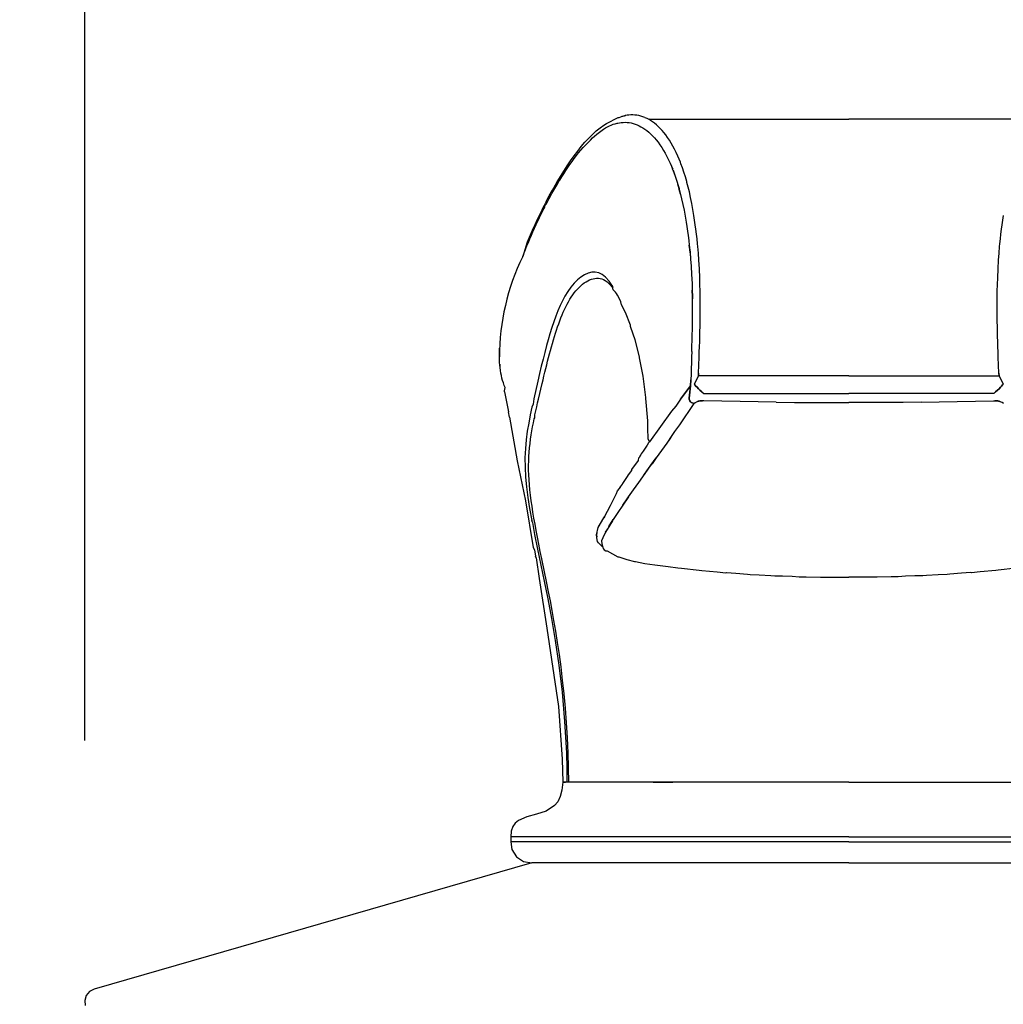
# Model space of a CAD drawing. Units: millimetres. Extents: x 1261 to 1725, y 654 to 1169.
# Drawn here: x 1622 to 1660, y 902 to 940 of the extents above; entities that cross this region are included whole.
import ezdxf

# ---------------------------------------------------------------- set-up
doc = ezdxf.new("R2010")
doc.units = ezdxf.units.MM
doc.layers.add('COTA', color=1, linetype='Continuous')
doc.layers.add('RUBINETTOS', color=2, linetype='Continuous')
doc.styles.get("Standard").update_dxf_attribs({"font": 'arial.ttf'})
doc.dimstyles.new('Milímetros', dxfattribs={"dimtxt": 11, "dimasz": 5, "dimexe": 3, "dimexo": 10, "dimgap": 3, "dimtad": 1, "dimtxsty": 'Standard', "dimblk": 'DOT', "dimcen": 2.5, "dimadec": 0, "dimazin": 0, "dimtfac": 1, "dimtmove": 0, "dimatfit": 3, "dimldrblk": 'DOT', "dimfxl": 0, "dimarcsym": 0})

# ---------------------------------------------------------------- blocks, each defined once
blk = doc.blocks.new('_Dot')
at = {"color": 0, "linetype": 'ByBlock', "lineweight": -2}
blk.add_line((-0.5, 0), (-1, 0), dxfattribs=at)
at = {"color": 0, "linetype": 'ByBlock', "const_width": 0.5}
blk.add_lwpolyline([(-0.25, 0, 1), (0.25, 0, 1)], format="xyb", close=True, dxfattribs=at)
blk = doc.blocks.new('*D115')
at = {"layer": 'COTA', "color": 0, "lineweight": -2}
for p, q in [((1624.599, 912.169), (1624.599, 975.009)), ((1683.321, 912.071), (1683.321, 975.009)), ((1629.599, 972.009), (1678.321, 972.009))]:
    blk.add_line(p, q, dxfattribs=at)
at = {"layer": 'Defpoints', "color": 0}
for p in [(1683.321, 972.009), (1624.599, 902.169), (1683.321, 902.071)]:
    blk.add_point(p, dxfattribs=at)
at = {"layer": 'COTA', "color": 0, "lineweight": -2, "xscale": 5, "yscale": 5, "zscale": 5, "rotation": 180}
blk.add_blockref('_Dot', (1624.599, 972.009), dxfattribs=at)
at = {"layer": 'COTA', "color": 0, "lineweight": -2, "xscale": 5, "yscale": 5, "zscale": 5}
blk.add_blockref('_Dot', (1683.321, 972.009), dxfattribs=at)
at = {"layer": 'COTA', "color": 0, "insert": (1653.96, 980.625), "char_height": 11, "attachment_point": 5}
blk.add_mtext('60', dxfattribs=at)

msp = doc.modelspace()

# ---------------------------------------------------------------- linework, layer by layer
at = {"layer": 'RUBINETTOS'}
for p, q in [((1645.516, 936.21), (1645.453, 936.202)), ((1645.592, 936.215), (1645.516, 936.21)), ((1645.669, 936.216), (1645.592, 936.215)), ((1645.745, 936.212), (1645.669, 936.216)), ((1645.821, 936.204), (1645.745, 936.212)), ((1644.408, 935.722), (1644.556, 935.829)), ((1644.556, 935.829), (1644.656, 935.893)), ((1644.656, 935.893), (1645.105, 936.122)), ((1644.84, 935.827), (1644.916, 935.856)), ((1644.916, 935.856), (1644.991, 935.88)), ((1644.991, 935.88), (1645.067, 935.9)), ((1645.067, 935.9), (1645.093, 935.906)), ((1645.093, 935.906), (1645.156, 935.917)), ((1645.105, 936.122), (1645.137, 936.113)), ((1645.137, 936.113), (1645.212, 936.141)), ((1645.156, 935.917), (1645.22, 935.926)), ((1645.212, 936.141), (1645.257, 936.165)), ((1645.22, 935.926), (1645.296, 935.932)), ((1645.257, 936.165), (1645.283, 936.171)), ((1645.283, 936.171), (1645.344, 936.184)), ((1645.283, 936.171), (1645.317, 936.178)), ((1645.296, 935.932), (1645.372, 935.933)), ((1645.317, 936.178), (1645.369, 936.19)), ((1645.369, 936.19), (1645.344, 936.184)), ((1645.344, 936.184), (1645.389, 936.19)), ((1645.389, 936.19), (1645.364, 936.185)), ((1645.453, 936.202), (1645.369, 936.19)), ((1645.372, 935.933), (1645.449, 935.929)), ((1645.453, 936.202), (1645.389, 936.19)), ((1645.449, 935.929), (1645.525, 935.921)), ((1645.525, 935.921), (1645.602, 935.908)), ((1645.602, 935.908), (1645.678, 935.889)), ((1645.678, 935.889), (1645.754, 935.866)), ((1645.754, 935.866), (1645.83, 935.837)), ((1645.898, 936.19), (1645.821, 936.204)), ((1645.83, 935.837), (1645.906, 935.804)), ((1645.974, 936.172), (1645.898, 936.19)), ((1646.05, 936.148), (1645.974, 936.172)), ((1646.126, 936.12), (1646.05, 936.148)), ((1646.126, 936.12), (1646.202, 936.086)), ((1646.202, 936.086), (1646.277, 936.048)), ((1646.277, 936.048), (1653.966, 936.048)), ((1646.352, 936.004), (1646.277, 936.048)), ((1646.427, 935.954), (1646.352, 936.004)), ((1646.501, 935.899), (1646.427, 935.954)), ((1646.575, 935.839), (1646.501, 935.899)), ((1646.619, 935.799), (1646.575, 935.839)), ((1661.654, 936.048), (1653.966, 936.048)), ((1643.971, 935.322), (1644.115, 935.467)), ((1644.115, 935.467), (1644.261, 935.601)), ((1644.19, 935.405), (1644.279, 935.48)), ((1644.261, 935.601), (1644.408, 935.722)), ((1644.279, 935.48), (1644.541, 935.671)), ((1644.541, 935.671), (1644.616, 935.716)), ((1644.616, 935.716), (1644.69, 935.757)), ((1644.69, 935.757), (1644.765, 935.794)), ((1644.765, 935.794), (1644.84, 935.827)), ((1645.906, 935.804), (1645.981, 935.765)), ((1645.981, 935.765), (1646.056, 935.721)), ((1646.056, 935.721), (1646.13, 935.671)), ((1646.13, 935.671), (1646.205, 935.616)), ((1646.205, 935.616), (1646.278, 935.556)), ((1646.278, 935.556), (1646.323, 935.516)), ((1646.323, 935.516), (1646.373, 935.468)), ((1646.373, 935.468), (1646.424, 935.418)), ((1646.67, 935.751), (1646.619, 935.799)), ((1646.72, 935.701), (1646.67, 935.751)), ((1646.792, 935.623), (1646.72, 935.701)), ((1646.863, 935.539), (1646.792, 935.623)), ((1646.933, 935.449), (1646.863, 935.539)), ((1643.687, 934.999), (1643.828, 935.166)), ((1643.753, 934.963), (1644.041, 935.251)), ((1643.828, 935.166), (1643.971, 935.322)), ((1644.041, 935.251), (1644.112, 935.33)), ((1644.112, 935.33), (1644.19, 935.405)), ((1646.424, 935.418), (1646.495, 935.34)), ((1646.495, 935.34), (1646.566, 935.256)), ((1646.566, 935.256), (1646.636, 935.167)), ((1646.636, 935.167), (1646.705, 935.071)), ((1647.002, 935.353), (1646.933, 935.449)), ((1647.073, 935.246), (1647.002, 935.353)), ((1647.142, 935.133), (1647.073, 935.246)), ((1647.206, 935.021), (1647.142, 935.133)), ((1643.411, 934.641), (1643.548, 934.824)), ((1643.499, 934.653), (1643.583, 934.759)), ((1643.548, 934.824), (1643.687, 934.999)), ((1643.583, 934.759), (1643.668, 934.863)), ((1643.668, 934.863), (1643.753, 934.963)), ((1646.705, 935.071), (1646.776, 934.965)), ((1646.776, 934.965), (1646.846, 934.852)), ((1646.846, 934.852), (1646.909, 934.741)), ((1646.909, 934.741), (1646.972, 934.624)), ((1647.269, 934.903), (1647.206, 935.021)), ((1647.333, 934.773), (1647.269, 934.903)), ((1647.395, 934.636), (1647.333, 934.773)), ((1643.143, 934.255), (1643.276, 934.451)), ((1643.171, 934.197), (1643.251, 934.315)), ((1643.251, 934.315), (1643.333, 934.43)), ((1643.276, 934.451), (1643.411, 934.641)), ((1643.333, 934.43), (1643.416, 934.543)), ((1643.416, 934.543), (1643.499, 934.653)), ((1646.972, 934.624), (1647.036, 934.495)), ((1647.036, 934.495), (1647.098, 934.359)), ((1647.098, 934.359), (1647.148, 934.242)), ((1647.445, 934.518), (1647.395, 934.636)), ((1647.495, 934.395), (1647.445, 934.518)), ((1647.516, 934.339), (1647.495, 934.395)), ((1647.574, 934.179), (1647.516, 934.339)), ((1642.908, 933.887), (1643.013, 934.054)), ((1642.934, 933.833), (1643.012, 933.956)), ((1643.012, 933.956), (1643.091, 934.078)), ((1643.013, 934.054), (1643.143, 934.255)), ((1643.091, 934.078), (1643.171, 934.197)), ((1647.148, 934.242), (1647.2, 934.142)), ((1647.148, 934.242), (1647.197, 934.121)), ((1647.197, 934.121), (1647.219, 934.066)), ((1647.219, 934.066), (1647.277, 933.907)), ((1647.221, 934.087), (1647.277, 933.907)), ((1647.631, 934.012), (1647.574, 934.179)), ((1647.686, 933.835), (1647.631, 934.012)), ((1642.696, 933.531), (1642.76, 933.64)), ((1642.706, 933.455), (1642.781, 933.582)), ((1642.821, 933.741), (1642.733, 933.595)), ((1642.76, 933.64), (1642.821, 933.741)), ((1642.781, 933.582), (1642.806, 933.65)), ((1642.806, 933.65), (1642.83, 933.689)), ((1642.821, 933.741), (1642.885, 933.848)), ((1642.83, 933.689), (1642.857, 933.708)), ((1642.857, 933.708), (1642.934, 933.833)), ((1642.885, 933.848), (1642.908, 933.887)), ((1647.277, 933.907), (1647.334, 933.741)), ((1647.334, 933.741), (1647.443, 933.394)), ((1647.389, 933.566), (1647.442, 933.384)), ((1647.739, 933.651), (1647.686, 933.835)), ((1647.748, 933.618), (1647.739, 933.651)), ((1647.795, 933.439), (1647.748, 933.618)), ((1642.454, 933.103), (1642.574, 933.318)), ((1642.488, 933.067), (1642.559, 933.197)), ((1642.559, 933.197), (1642.632, 933.327)), ((1642.574, 933.318), (1642.696, 933.531)), ((1642.632, 933.327), (1642.706, 933.455)), ((1647.442, 933.384), (1647.451, 933.352)), ((1647.443, 933.394), (1647.452, 933.362)), ((1647.451, 933.352), (1647.443, 933.394)), ((1647.443, 933.394), (1647.452, 933.362)), ((1647.498, 933.175), (1647.451, 933.352)), ((1647.452, 933.362), (1647.543, 932.992)), ((1647.84, 933.254), (1647.795, 933.439)), ((1647.889, 933.039), (1647.84, 933.254)), ((1642.306, 932.825), (1642.224, 932.665)), ((1642.295, 932.743), (1642.347, 932.804)), ((1642.338, 932.885), (1642.306, 932.825)), ((1642.338, 932.885), (1642.454, 933.103)), ((1642.347, 932.804), (1642.417, 932.936)), ((1642.417, 932.936), (1642.488, 933.067)), ((1647.543, 932.992), (1647.591, 932.779)), ((1647.934, 932.815), (1647.889, 933.039)), ((1647.977, 932.584), (1647.934, 932.815)), ((1642.114, 932.444), (1642.006, 932.22)), ((1642.224, 932.665), (1642.114, 932.444)), ((1642.145, 932.404), (1642.211, 932.538)), ((1642.211, 932.538), (1642.279, 932.671)), ((1642.279, 932.671), (1642.295, 932.743)), ((1647.591, 932.779), (1647.637, 932.558)), ((1647.637, 932.558), (1647.679, 932.33)), ((1648.017, 932.345), (1647.977, 932.584)), ((1642.006, 932.22), (1641.901, 931.996)), ((1641.952, 931.999), (1642.015, 932.134)), ((1642.015, 932.134), (1642.079, 932.269)), ((1642.079, 932.269), (1642.145, 932.404)), ((1647.679, 932.33), (1647.72, 932.094)), ((1647.72, 932.094), (1647.746, 931.922)), ((1648.044, 932.171), (1648.017, 932.345)), ((1648.069, 931.992), (1648.044, 932.171)), ((1659.862, 931.992), (1659.887, 932.171)), ((1659.887, 932.171), (1659.914, 932.345)), ((1641.8, 931.771), (1641.606, 931.32)), ((1641.769, 931.591), (1641.829, 931.727)), ((1641.901, 931.996), (1641.8, 931.771)), ((1641.829, 931.727), (1641.89, 931.863)), ((1641.89, 931.863), (1641.952, 931.999)), ((1647.746, 931.922), (1647.772, 931.745)), ((1647.772, 931.745), (1647.794, 931.581)), ((1648.091, 931.827), (1648.069, 931.992)), ((1648.114, 931.637), (1648.091, 931.827)), ((1659.817, 931.637), (1659.84, 931.827)), ((1659.84, 931.827), (1659.862, 931.992)), ((1641.606, 931.32), (1641.433, 930.774)), ((1641.596, 931.182), (1641.652, 931.318)), ((1641.652, 931.318), (1641.71, 931.455)), ((1641.71, 931.455), (1641.769, 931.591)), ((1647.794, 931.581), (1647.817, 931.394)), ((1647.817, 931.394), (1647.837, 931.21)), ((1648.135, 931.451), (1648.114, 931.637)), ((1648.154, 931.26), (1648.135, 931.451)), ((1659.777, 931.26), (1659.796, 931.451)), ((1659.796, 931.451), (1659.817, 931.637)), ((1641.433, 930.774), (1641.596, 931.182)), ((1641.486, 930.91), (1641.54, 931.046)), ((1647.837, 931.21), (1647.857, 931.022)), ((1647.86, 931.042), (1647.837, 931.21)), ((1647.857, 931.022), (1647.866, 930.918)), ((1647.866, 930.918), (1647.86, 931.042)), ((1647.86, 931.042), (1647.87, 930.938)), ((1647.866, 930.918), (1647.888, 930.666)), ((1647.87, 930.938), (1647.888, 930.666)), ((1648.164, 931.155), (1648.154, 931.26)), ((1648.186, 930.901), (1648.164, 931.155)), ((1659.746, 930.901), (1659.767, 931.155)), ((1659.767, 931.155), (1659.777, 931.26)), ((1647.888, 930.666), (1647.907, 930.408)), ((1648.204, 930.639), (1648.186, 930.901)), ((1648.224, 930.304), (1648.204, 930.639)), ((1659.707, 930.304), (1659.727, 930.639)), ((1659.727, 930.639), (1659.746, 930.901)), ((1644.09, 930.166), (1643.953, 930.132)), ((1644.225, 930.171), (1644.09, 930.166)), ((1644.357, 930.143), (1644.225, 930.171)), ((1647.907, 930.408), (1647.926, 930.078)), ((1648.24, 929.953), (1648.224, 930.304)), ((1659.692, 929.953), (1659.707, 930.304)), ((1643.538, 929.877), (1643.408, 929.747)), ((1643.675, 929.985), (1643.538, 929.877)), ((1643.813, 930.071), (1643.675, 929.985)), ((1643.8, 929.755), (1643.868, 929.8)), ((1643.953, 930.132), (1643.813, 930.071)), ((1643.868, 929.8), (1643.937, 929.839)), ((1643.937, 929.839), (1644.005, 929.873)), ((1644.005, 929.873), (1644.073, 929.9)), ((1644.073, 929.9), (1644.142, 929.92)), ((1644.142, 929.92), (1644.209, 929.934)), ((1644.209, 929.934), (1644.276, 929.94)), ((1644.276, 929.94), (1644.342, 929.939)), ((1644.342, 929.939), (1644.407, 929.93)), ((1644.489, 930.079), (1644.357, 930.143)), ((1644.407, 929.93), (1644.473, 929.912)), ((1644.473, 929.912), (1644.538, 929.886)), ((1644.621, 929.973), (1644.489, 930.079)), ((1644.538, 929.886), (1644.603, 929.849)), ((1644.603, 929.849), (1644.678, 929.794)), ((1644.755, 929.822), (1644.621, 929.973)), ((1644.678, 929.794), (1644.733, 929.747)), ((1644.835, 929.705), (1644.755, 929.822)), ((1647.926, 930.078), (1647.942, 929.731)), ((1648.248, 929.701), (1648.24, 929.953)), ((1659.684, 929.701), (1659.692, 929.953)), ((1643.167, 929.433), (1643.056, 929.251)), ((1643.284, 929.599), (1643.167, 929.433)), ((1643.408, 929.747), (1643.284, 929.599)), ((1643.418, 929.377), (1643.477, 929.452)), ((1643.477, 929.452), (1643.539, 929.522)), ((1643.539, 929.522), (1643.602, 929.588)), ((1643.602, 929.588), (1643.667, 929.649)), ((1643.667, 929.649), (1643.733, 929.704)), ((1643.733, 929.704), (1643.8, 929.755)), ((1644.733, 929.747), (1644.798, 929.68)), ((1644.798, 929.68), (1644.865, 929.601)), ((1644.895, 929.618), (1644.835, 929.705)), ((1644.865, 929.601), (1644.897, 929.557)), ((1644.897, 929.557), (1644.895, 929.618)), ((1644.915, 929.496), (1644.897, 929.557)), ((1644.948, 929.448), (1644.915, 929.496)), ((1645.003, 929.403), (1644.948, 929.448)), ((1645.046, 929.354), (1645.003, 929.403)), ((1647.942, 929.731), (1647.95, 929.482)), ((1647.95, 929.482), (1647.958, 929.24)), ((1647.956, 929.227), (1647.95, 929.482)), ((1648.254, 929.443), (1648.248, 929.701)), ((1648.255, 929.361), (1648.254, 929.443)), ((1659.676, 929.361), (1659.678, 929.443)), ((1659.678, 929.443), (1659.684, 929.701)), ((1642.962, 929.075), (1642.873, 928.887)), ((1643.056, 929.251), (1642.962, 929.075)), ((1643.143, 928.941), (1643.194, 929.036)), ((1643.194, 929.036), (1643.248, 929.127)), ((1643.248, 929.127), (1643.303, 929.214)), ((1643.303, 929.214), (1643.359, 929.298)), ((1643.359, 929.298), (1643.418, 929.377)), ((1645.075, 929.283), (1645.046, 929.354)), ((1645.15, 929.147), (1645.075, 929.283)), ((1645.21, 929.033), (1645.15, 929.147)), ((1645.226, 928.912), (1645.21, 929.033)), ((1647.957, 929.147), (1647.956, 929.227)), ((1647.958, 929.24), (1647.957, 929.147)), ((1647.96, 928.957), (1647.957, 929.147)), ((1648.257, 929.186), (1648.255, 929.361)), ((1648.258, 929.009), (1648.257, 929.186)), ((1659.673, 929.009), (1659.674, 929.186)), ((1659.674, 929.186), (1659.676, 929.361)), ((1642.788, 928.689), (1642.707, 928.481)), ((1642.873, 928.887), (1642.788, 928.689)), ((1642.996, 928.636), (1643.043, 928.741)), ((1643.043, 928.741), (1643.092, 928.843)), ((1643.092, 928.843), (1643.143, 928.941)), ((1645.391, 928.618), (1645.226, 928.912)), ((1647.961, 928.764), (1647.96, 928.957)), ((1647.961, 928.569), (1647.961, 928.764)), ((1648.256, 928.463), (1648.258, 928.647)), ((1648.258, 928.829), (1648.258, 929.009)), ((1648.258, 928.647), (1648.258, 928.829)), ((1659.673, 928.829), (1659.673, 929.009)), ((1659.674, 928.647), (1659.673, 928.829)), ((1659.675, 928.463), (1659.674, 928.647)), ((1642.63, 928.264), (1642.555, 928.038)), ((1642.707, 928.481), (1642.63, 928.264)), ((1642.817, 928.186), (1642.86, 928.303)), ((1642.86, 928.303), (1642.904, 928.417)), ((1642.904, 928.417), (1642.949, 928.528)), ((1642.949, 928.528), (1642.996, 928.636)), ((1645.578, 928.135), (1645.391, 928.618)), ((1647.958, 928.168), (1647.96, 928.37)), ((1647.96, 928.37), (1647.961, 928.569)), ((1648.251, 928.086), (1648.254, 928.276)), ((1648.254, 928.276), (1648.256, 928.463)), ((1659.678, 928.276), (1659.675, 928.463)), ((1659.681, 928.086), (1659.678, 928.276)), ((1642.555, 928.038), (1642.483, 927.805)), ((1642.694, 927.82), (1642.734, 927.945)), ((1642.734, 927.945), (1642.775, 928.067)), ((1642.775, 928.067), (1642.817, 928.186)), ((1645.575, 928.082), (1645.578, 928.135)), ((1645.591, 928.038), (1645.575, 928.082)), ((1645.76, 927.568), (1645.591, 928.038)), ((1647.951, 927.758), (1647.955, 927.964)), ((1647.955, 927.964), (1647.958, 928.168)), ((1648.242, 927.7), (1648.247, 927.894)), ((1648.247, 927.894), (1648.251, 928.086)), ((1659.684, 927.894), (1659.681, 928.086)), ((1659.689, 927.7), (1659.684, 927.894)), ((1642.413, 927.564), (1642.352, 927.346)), ((1642.483, 927.805), (1642.413, 927.564)), ((1642.577, 927.433), (1642.616, 927.565)), ((1642.616, 927.565), (1642.654, 927.694)), ((1642.654, 927.694), (1642.694, 927.82)), ((1645.925, 926.914), (1645.76, 927.568)), ((1647.941, 927.337), (1647.947, 927.549)), ((1647.947, 927.549), (1647.951, 927.758)), ((1648.23, 927.304), (1648.237, 927.503)), ((1648.237, 927.503), (1648.242, 927.7)), ((1659.695, 927.503), (1659.689, 927.7)), ((1659.701, 927.304), (1659.695, 927.503)), ((1640.537, 927.023), (1640.54, 927.146)), ((1640.54, 927.146), (1640.544, 927.244)), ((1642.352, 927.346), (1642.283, 927.086)), ((1642.466, 927.028), (1642.502, 927.165)), ((1642.502, 927.165), (1642.54, 927.3)), ((1642.54, 927.3), (1642.577, 927.433)), ((1647.935, 927.124), (1647.928, 926.909)), ((1647.935, 927.124), (1647.941, 927.337)), ((1648.223, 927.103), (1648.23, 927.304)), ((1659.708, 927.103), (1659.701, 927.304)), ((1640.537, 926.914), (1640.537, 927.023)), ((1640.54, 926.807), (1640.537, 926.914)), ((1640.545, 926.701), (1640.54, 926.807)), ((1642.215, 926.822), (1642.149, 926.552)), ((1642.283, 927.086), (1642.215, 926.822)), ((1642.357, 926.609), (1642.393, 926.75)), ((1642.393, 926.75), (1642.429, 926.89)), ((1642.429, 926.89), (1642.466, 927.028)), ((1645.922, 926.872), (1645.925, 926.914)), ((1646.061, 926.174), (1645.922, 926.872)), ((1647.928, 926.909), (1647.904, 926.25)), ((1648.19, 926.283), (1648.215, 926.901)), ((1648.215, 926.901), (1648.223, 927.103)), ((1659.716, 926.901), (1659.708, 927.103)), ((1659.741, 926.283), (1659.716, 926.901)), ((1640.554, 926.596), (1640.545, 926.701)), ((1640.554, 926.596), (1640.568, 926.621)), ((1640.565, 926.494), (1640.554, 926.596)), ((1640.562, 926.514), (1640.554, 926.596)), ((1640.578, 926.392), (1640.562, 926.514)), ((1640.563, 926.505), (1640.567, 926.629)), ((1640.578, 926.392), (1640.565, 926.494)), ((1640.595, 926.293), (1640.578, 926.392)), ((1642.149, 926.552), (1642.084, 926.28)), ((1642.287, 926.322), (1642.322, 926.466)), ((1642.322, 926.466), (1642.357, 926.609)), ((1640.615, 926.195), (1640.595, 926.293)), ((1640.638, 926.098), (1640.615, 926.195)), ((1640.664, 926.004), (1640.638, 926.098)), ((1640.693, 925.911), (1640.664, 926.004)), ((1642.084, 926.28), (1642.015, 925.982)), ((1642.182, 925.885), (1642.217, 926.031)), ((1642.217, 926.031), (1642.252, 926.177)), ((1642.252, 926.177), (1642.287, 926.322)), ((1646.167, 925.357), (1646.061, 926.174)), ((1647.896, 926.026), (1647.888, 925.8)), ((1647.888, 925.8), (1647.896, 926.026)), ((1647.904, 926.25), (1647.896, 926.026)), ((1648.186, 926.185), (1648.028, 925.866)), ((1648.19, 926.283), (1648.186, 926.185)), ((1648.186, 926.185), (1648.19, 926.283)), ((1653.966, 926.185), (1648.186, 926.185)), ((1653.966, 926.185), (1659.745, 926.185)), ((1659.741, 926.283), (1659.745, 926.185)), ((1659.745, 926.185), (1659.741, 926.283)), ((1659.745, 926.185), (1659.903, 925.866)), ((1640.726, 925.82), (1640.693, 925.911)), ((1640.762, 925.731), (1640.726, 925.82)), ((1640.73, 925.61), (1640.762, 925.731)), ((1640.737, 925.575), (1640.73, 925.61)), ((1642.015, 925.982), (1641.858, 925.299)), ((1642.043, 925.292), (1642.182, 925.885)), ((1647.888, 925.8), (1647.502, 925.293)), ((1647.696, 925.547), (1647.888, 925.8)), ((1647.873, 925.68), (1647.859, 925.561)), ((1647.859, 925.561), (1647.873, 925.68)), ((1647.888, 925.8), (1647.873, 925.68)), ((1647.873, 925.68), (1647.888, 925.8)), ((1648.053, 925.836), (1648.028, 925.866)), ((1648.028, 925.866), (1648.053, 925.836)), ((1648.09, 925.793), (1648.053, 925.836)), ((1648.053, 925.836), (1648.09, 925.793)), ((1648.136, 925.744), (1648.09, 925.793)), ((1648.09, 925.793), (1648.136, 925.744)), ((1648.189, 925.691), (1648.136, 925.744)), ((1648.136, 925.744), (1648.189, 925.691)), ((1648.249, 925.633), (1648.189, 925.691)), ((1648.189, 925.691), (1648.249, 925.633)), ((1648.318, 925.57), (1648.249, 925.633)), ((1648.249, 925.633), (1648.318, 925.57)), ((1659.613, 925.57), (1659.682, 925.633)), ((1659.682, 925.633), (1659.613, 925.57)), ((1659.682, 925.633), (1659.743, 925.691)), ((1659.743, 925.691), (1659.682, 925.633)), ((1659.743, 925.691), (1659.795, 925.744)), ((1659.795, 925.744), (1659.743, 925.691)), ((1659.795, 925.744), (1659.841, 925.793)), ((1659.841, 925.793), (1659.795, 925.744)), ((1659.841, 925.793), (1659.879, 925.836)), ((1659.879, 925.836), (1659.841, 925.793)), ((1659.879, 925.836), (1659.903, 925.866)), ((1659.903, 925.866), (1659.879, 925.836)), ((1640.737, 925.575), (1640.888, 924.805)), ((1641.858, 925.299), (1641.839, 925.097)), ((1642.008, 925.142), (1642.043, 925.292)), ((1646.166, 925.32), (1646.167, 925.357)), ((1646.239, 924.459), (1646.166, 925.32)), ((1647.502, 925.293), (1647.319, 925.023)), ((1647.502, 925.293), (1647.696, 925.547)), ((1647.831, 925.323), (1647.845, 925.442)), ((1647.845, 925.442), (1647.831, 925.323)), ((1647.834, 925.29), (1647.831, 925.323)), ((1647.831, 925.323), (1647.834, 925.29)), ((1647.844, 925.255), (1647.834, 925.29)), ((1647.834, 925.29), (1647.844, 925.255)), ((1647.862, 925.221), (1647.844, 925.255)), ((1647.844, 925.255), (1647.862, 925.221)), ((1647.859, 925.561), (1647.845, 925.442)), ((1647.845, 925.442), (1647.859, 925.561)), ((1648.318, 925.57), (1648.393, 925.503)), ((1648.351, 925.23), (1648.325, 925.228)), ((1648.325, 925.228), (1648.351, 925.23)), ((1648.4, 925.23), (1648.351, 925.23)), ((1648.393, 925.503), (1649.322, 925.503)), ((1649.095, 925.212), (1648.4, 925.23)), ((1649.322, 925.503), (1653.966, 925.503)), ((1653.966, 925.503), (1653.966, 925.503)), ((1658.609, 925.503), (1653.966, 925.503)), ((1653.966, 925.503), (1653.966, 925.503)), ((1659.538, 925.503), (1658.609, 925.503)), ((1658.836, 925.212), (1659.532, 925.23)), ((1659.532, 925.23), (1659.58, 925.23)), ((1659.613, 925.57), (1659.538, 925.503)), ((1659.58, 925.23), (1659.606, 925.228)), ((1659.606, 925.228), (1659.58, 925.23)), ((1641.787, 924.986), (1641.723, 924.68)), ((1641.839, 925.097), (1641.787, 924.986)), ((1641.939, 924.842), (1641.973, 924.992)), ((1641.973, 924.992), (1642.008, 925.142)), ((1647.319, 925.023), (1647.15, 924.827)), ((1648.018, 925.121), (1647.832, 924.847)), ((1647.886, 925.19), (1647.862, 925.221)), ((1647.862, 925.221), (1647.886, 925.19)), ((1647.916, 925.163), (1647.886, 925.19)), ((1647.886, 925.19), (1647.916, 925.163)), ((1647.916, 925.163), (1647.949, 925.143)), ((1647.949, 925.143), (1647.916, 925.163)), ((1647.984, 925.129), (1647.949, 925.143)), ((1647.949, 925.143), (1647.984, 925.129)), ((1648.018, 925.121), (1647.984, 925.129)), ((1647.984, 925.129), (1648.018, 925.121)), ((1648.018, 925.121), (1648.067, 925.157)), ((1648.067, 925.157), (1648.127, 925.192)), ((1648.127, 925.192), (1648.153, 925.2)), ((1648.153, 925.2), (1648.127, 925.192)), ((1648.153, 925.2), (1648.18, 925.207)), ((1648.18, 925.207), (1648.153, 925.2)), ((1648.18, 925.207), (1648.209, 925.214)), ((1648.209, 925.214), (1648.18, 925.207)), ((1648.238, 925.219), (1648.209, 925.214)), ((1648.209, 925.214), (1648.238, 925.219)), ((1648.268, 925.223), (1648.238, 925.219)), ((1648.238, 925.219), (1648.268, 925.223)), ((1648.297, 925.226), (1648.268, 925.223)), ((1648.268, 925.223), (1648.297, 925.226)), ((1648.325, 925.228), (1648.297, 925.226)), ((1648.297, 925.226), (1648.325, 925.228)), ((1649.791, 925.196), (1649.095, 925.212)), ((1650.487, 925.183), (1649.791, 925.196)), ((1651.182, 925.173), (1650.487, 925.183)), ((1651.182, 925.173), (1651.878, 925.165)), ((1651.878, 925.165), (1652.574, 925.159)), ((1652.574, 925.159), (1653.27, 925.155)), ((1653.27, 925.155), (1653.966, 925.154)), ((1654.661, 925.155), (1653.966, 925.154)), ((1655.357, 925.159), (1654.661, 925.155)), ((1656.053, 925.165), (1655.357, 925.159)), ((1656.749, 925.173), (1656.053, 925.165)), ((1656.749, 925.173), (1657.445, 925.183)), ((1657.445, 925.183), (1658.14, 925.196)), ((1658.14, 925.196), (1658.836, 925.212)), ((1659.606, 925.228), (1659.634, 925.226)), ((1659.634, 925.226), (1659.606, 925.228)), ((1659.634, 925.226), (1659.663, 925.223)), ((1659.663, 925.223), (1659.634, 925.226)), ((1659.663, 925.223), (1659.693, 925.219)), ((1659.693, 925.219), (1659.663, 925.223)), ((1659.693, 925.219), (1659.722, 925.214)), ((1659.722, 925.214), (1659.693, 925.219)), ((1659.751, 925.207), (1659.722, 925.214)), ((1659.722, 925.214), (1659.751, 925.207)), ((1659.778, 925.2), (1659.751, 925.207)), ((1659.751, 925.207), (1659.778, 925.2)), ((1659.804, 925.192), (1659.778, 925.2)), ((1659.778, 925.2), (1659.804, 925.192)), ((1659.864, 925.157), (1659.804, 925.192)), ((1659.913, 925.121), (1659.864, 925.157)), ((1640.921, 924.595), (1640.888, 924.805)), ((1640.921, 924.595), (1641.227, 922.923)), ((1641.723, 924.68), (1641.664, 924.37)), ((1641.843, 924.383), (1641.874, 924.537)), ((1641.874, 924.537), (1641.897, 924.572)), ((1641.897, 924.572), (1641.906, 924.69)), ((1641.906, 924.69), (1641.939, 924.842)), ((1647.15, 924.827), (1646.302, 923.648)), ((1647.646, 924.575), (1647.46, 924.306)), ((1647.832, 924.847), (1647.646, 924.575)), ((1641.664, 924.37), (1641.612, 924.053)), ((1641.786, 924.071), (1641.813, 924.228)), ((1641.813, 924.228), (1641.843, 924.383)), ((1646.25, 924.175), (1646.239, 924.459)), ((1646.263, 923.768), (1646.25, 924.175)), ((1647.46, 924.306), (1647.275, 924.039)), ((1641.57, 923.728), (1641.539, 923.39)), ((1641.612, 924.053), (1641.57, 923.728)), ((1641.716, 923.588), (1641.737, 923.751)), ((1641.737, 923.751), (1641.76, 923.912)), ((1641.76, 923.912), (1641.786, 924.071)), ((1646.302, 923.648), (1646.263, 923.768)), ((1647.173, 923.892), (1646.969, 923.601)), ((1647.087, 923.769), (1646.969, 923.601)), ((1647.173, 923.892), (1647.087, 923.769)), ((1647.275, 924.039), (1647.173, 923.892)), ((1647.275, 924.039), (1647.173, 923.892)), ((1641.539, 923.39), (1641.522, 923.037)), ((1641.684, 923.255), (1641.698, 923.423)), ((1641.698, 923.423), (1641.716, 923.588)), ((1646.217, 923.523), (1646.069, 923.292)), ((1646.276, 923.611), (1646.217, 923.523)), ((1646.302, 923.648), (1646.276, 923.611)), ((1646.969, 923.601), (1646.766, 923.312)), ((1641.522, 923.037), (1641.524, 922.671)), ((1641.665, 922.912), (1641.672, 923.085)), ((1641.672, 923.085), (1641.684, 923.255)), ((1645.885, 922.934), (1645.898, 923.039)), ((1645.898, 923.039), (1645.938, 923.07)), ((1645.938, 923.07), (1645.957, 923.133)), ((1645.957, 923.133), (1645.947, 923.102)), ((1645.988, 923.19), (1645.957, 923.133)), ((1646.069, 923.292), (1645.988, 923.19)), ((1646.364, 922.745), (1646.564, 923.027)), ((1646.564, 923.027), (1646.407, 922.806)), ((1646.766, 923.312), (1646.564, 923.027)), ((1641.227, 922.923), (1641.542, 921.375)), ((1641.524, 922.671), (1641.543, 922.295)), ((1641.662, 922.735), (1641.665, 922.912)), ((1641.663, 922.556), (1641.662, 922.735)), ((1645.624, 922.581), (1645.885, 922.934)), ((1645.632, 922.542), (1645.624, 922.581)), ((1646.096, 922.369), (1646.3, 922.655)), ((1646.233, 922.562), (1646.364, 922.745)), ((1646.364, 922.745), (1646.289, 922.657)), ((1646.407, 922.806), (1646.364, 922.745)), ((1641.543, 922.295), (1641.579, 921.913)), ((1641.669, 922.373), (1641.663, 922.556)), ((1641.679, 922.185), (1641.669, 922.373)), ((1645.281, 922.047), (1645.491, 922.359)), ((1645.478, 922.335), (1645.502, 922.377)), ((1645.491, 922.359), (1645.478, 922.335)), ((1645.502, 922.377), (1645.632, 922.542)), ((1645.894, 922.086), (1646.233, 922.562)), ((1641.579, 921.913), (1641.631, 921.509)), ((1641.694, 921.993), (1641.679, 922.185)), ((1641.713, 921.796), (1641.694, 921.993)), ((1645.081, 921.769), (1645.152, 921.855)), ((1645.152, 921.855), (1645.201, 921.928)), ((1645.152, 921.855), (1645.197, 921.922)), ((1645.197, 921.922), (1645.266, 922.023)), ((1645.266, 922.023), (1645.295, 922.069)), ((1645.696, 921.806), (1645.894, 922.086)), ((1641.631, 921.509), (1641.698, 921.08)), ((1641.736, 921.594), (1641.713, 921.796)), ((1641.763, 921.385), (1641.736, 921.594)), ((1644.814, 921.199), (1645.037, 921.667)), ((1645.037, 921.667), (1645.081, 921.769)), ((1645.474, 921.49), (1645.281, 921.21)), ((1645.281, 921.21), (1645.474, 921.49)), ((1645.469, 921.49), (1645.497, 921.53)), ((1645.497, 921.53), (1645.474, 921.49)), ((1645.474, 921.49), (1645.502, 921.529)), ((1645.474, 921.49), (1645.502, 921.529)), ((1645.502, 921.529), (1645.696, 921.806)), ((1645.502, 921.529), (1645.696, 921.806)), ((1641.542, 921.375), (1641.834, 919.586)), ((1641.698, 921.08), (1641.78, 920.621)), ((1641.794, 921.169), (1641.763, 921.385)), ((1641.829, 920.947), (1641.794, 921.169)), ((1644.574, 920.761), (1644.814, 921.199)), ((1645.281, 921.21), (1645.094, 920.933)), ((1641.867, 920.717), (1641.829, 920.947)), ((1641.909, 920.479), (1641.867, 920.717)), ((1644.329, 920.35), (1644.557, 920.728)), ((1644.557, 920.728), (1644.574, 920.761)), ((1644.574, 920.761), (1644.557, 920.728)), ((1645.094, 920.933), (1644.916, 920.659)), ((1641.78, 920.621), (1641.785, 920.592)), ((1641.785, 920.592), (1641.78, 920.621)), ((1641.785, 920.592), (1641.817, 920.542)), ((1641.817, 920.542), (1641.885, 920.083)), ((1641.955, 920.233), (1641.909, 920.479)), ((1644.276, 920.074), (1644.329, 920.35)), ((1644.326, 920.309), (1644.329, 920.35)), ((1644.329, 920.35), (1644.344, 920.386)), ((1644.344, 920.386), (1644.38, 920.448)), ((1644.745, 920.382), (1644.622, 920.171)), ((1644.887, 920.613), (1644.745, 920.382)), ((1644.748, 920.388), (1644.916, 920.659)), ((1644.916, 920.659), (1644.887, 920.613)), ((1641.885, 920.083), (1641.999, 919.527)), ((1642.004, 919.977), (1641.955, 920.233)), ((1642.056, 919.71), (1642.004, 919.977)), ((1644.29, 920.157), (1644.276, 920.074)), ((1644.293, 919.885), (1644.276, 920.074)), ((1644.276, 920.074), (1644.281, 919.994)), ((1644.509, 919.961), (1644.469, 919.836)), ((1644.622, 920.171), (1644.509, 919.961)), ((1644.622, 920.171), (1644.701, 920.307)), ((1641.834, 919.586), (1641.891, 919.499)), ((1642.112, 919.433), (1642.056, 919.71)), ((1644.308, 919.82), (1644.293, 919.885)), ((1644.351, 919.762), (1644.308, 919.82)), ((1644.37, 919.742), (1644.351, 919.762)), ((1644.513, 919.604), (1644.37, 919.742)), ((1644.469, 919.836), (1644.48, 919.732)), ((1644.48, 919.732), (1644.513, 919.604)), ((1644.513, 919.604), (1644.53, 919.543)), ((1641.891, 919.499), (1641.931, 919.247)), ((1641.946, 919.194), (1641.931, 919.247)), ((1641.946, 919.194), (1642.066, 918.387)), ((1641.999, 919.527), (1642.26, 918.294)), ((1642.17, 919.145), (1642.112, 919.433)), ((1644.53, 919.543), (1644.569, 919.492)), ((1644.569, 919.492), (1644.625, 919.462)), ((1644.625, 919.462), (1644.686, 919.457)), ((1644.686, 919.457), (1644.882, 919.337)), ((1644.882, 919.337), (1645.085, 919.227)), ((1645.085, 919.227), (1645.135, 919.228)), ((1645.135, 919.228), (1645.434, 919.13)), ((1642.36, 918.216), (1642.17, 919.145)), ((1645.434, 919.13), (1645.735, 919.041)), ((1645.735, 919.041), (1645.771, 919.046)), ((1645.771, 919.046), (1646.129, 918.975)), ((1646.129, 918.975), (1646.507, 918.918)), ((1646.507, 918.918), (1647.022, 918.852)), ((1647.022, 918.852), (1647.396, 918.798)), ((1647.396, 918.798), (1647.54, 918.791)), ((1647.54, 918.791), (1648.223, 918.718)), ((1648.223, 918.718), (1648.315, 918.7)), ((1648.315, 918.7), (1648.911, 918.654)), ((1648.911, 918.654), (1649.243, 918.617)), ((1649.243, 918.617), (1649.271, 918.624)), ((1649.271, 918.624), (1649.633, 918.596)), ((1649.633, 918.596), (1650.079, 918.565)), ((1650.079, 918.565), (1650.179, 918.55)), ((1650.179, 918.55), (1650.526, 918.538)), ((1650.526, 918.538), (1650.975, 918.514)), ((1650.975, 918.514), (1651.121, 918.498)), ((1651.121, 918.498), (1651.424, 918.494)), ((1651.424, 918.494), (1651.788, 918.479)), ((1651.788, 918.479), (1652.067, 918.461)), ((1652.067, 918.461), (1652.331, 918.462)), ((1652.331, 918.462), (1652.876, 918.45)), ((1652.876, 918.45), (1653.016, 918.439)), ((1653.016, 918.439), (1653.42, 918.443)), ((1653.42, 918.443), (1653.965, 918.44)), ((1653.965, 918.44), (1653.966, 918.44)), ((1654.511, 918.443), (1653.966, 918.44)), ((1653.966, 918.44), (1653.966, 918.44)), ((1654.916, 918.439), (1654.511, 918.443)), ((1655.056, 918.45), (1654.916, 918.439)), ((1655.6, 918.462), (1655.056, 918.45)), ((1655.864, 918.461), (1655.6, 918.462)), ((1656.143, 918.479), (1655.864, 918.461)), ((1656.507, 918.494), (1656.143, 918.479)), ((1656.81, 918.498), (1656.507, 918.494)), ((1656.957, 918.514), (1656.81, 918.498)), ((1657.405, 918.538), (1656.957, 918.514)), ((1657.752, 918.55), (1657.405, 918.538)), ((1657.852, 918.565), (1657.752, 918.55)), ((1658.298, 918.596), (1657.852, 918.565)), ((1658.66, 918.624), (1658.298, 918.596)), ((1658.688, 918.617), (1658.66, 918.624)), ((1659.02, 918.654), (1658.688, 918.617)), ((1659.616, 918.7), (1659.02, 918.654)), ((1659.708, 918.718), (1659.616, 918.7)), ((1660.391, 918.791), (1659.708, 918.718)), ((1642.066, 918.387), (1642.365, 916.487)), ((1642.26, 918.294), (1642.402, 917.608)), ((1642.428, 917.882), (1642.36, 918.216)), ((1642.497, 917.531), (1642.428, 917.882)), ((1642.402, 917.608), (1642.546, 916.849)), ((1642.567, 917.163), (1642.497, 917.531)), ((1642.637, 916.774), (1642.567, 917.163)), ((1642.546, 916.849), (1642.688, 916.005)), ((1642.707, 916.363), (1642.637, 916.774)), ((1642.365, 916.487), (1642.804, 913.472)), ((1642.776, 915.93), (1642.707, 916.363)), ((1642.688, 916.005), (1642.823, 915.066)), ((1642.843, 915.473), (1642.776, 915.93)), ((1642.907, 914.991), (1642.843, 915.473)), ((1642.823, 915.066), (1642.947, 914.023)), ((1642.968, 914.486), (1642.907, 914.991)), ((1643.025, 913.959), (1642.968, 914.486)), ((1642.947, 914.023), (1643.047, 912.898)), ((1643.076, 913.413), (1643.025, 913.959)), ((1642.804, 913.472), (1642.951, 911.445)), ((1643.121, 912.849), (1643.076, 913.413)), ((1643.047, 912.898), (1643.122, 911.687)), ((1643.159, 912.269), (1643.121, 912.849)), ((1643.186, 911.675), (1643.159, 912.269)), ((1643.122, 911.687), (1643.13, 911.087)), ((1643.206, 910.562), (1643.186, 911.675)), ((1642.951, 911.445), (1642.978, 910.562)), ((1643.13, 911.087), (1643.134, 910.562)), ((1642.978, 910.562), (1642.941, 910.256)), ((1642.978, 910.562), (1643.018, 910.562)), ((1643.046, 910.562), (1642.978, 910.562)), ((1643.046, 910.562), (1643.018, 910.562)), ((1643.018, 910.562), (1643.078, 910.562)), ((1643.078, 910.562), (1643.046, 910.562)), ((1643.134, 910.562), (1643.078, 910.562)), ((1643.206, 910.562), (1643.134, 910.562)), ((1653.966, 910.562), (1643.206, 910.562)), ((1646.446, 910.562), (1647.207, 910.562)), ((1653.966, 910.562), (1664.725, 910.562)), ((1642.941, 910.256), (1642.877, 910.009)), ((1642.779, 909.812), (1642.651, 909.659)), ((1642.877, 910.009), (1642.779, 909.812)), ((1642.331, 909.451), (1641.964, 909.327)), ((1642.651, 909.659), (1642.331, 909.451)), ((1641.15, 908.987), (1641.051, 908.853)), ((1641.278, 909.088), (1641.15, 908.987)), ((1641.598, 909.226), (1641.278, 909.088)), ((1641.964, 909.327), (1641.598, 909.226)), ((1640.988, 908.681), (1640.981, 908.462)), ((1641.051, 908.853), (1640.988, 908.681)), ((1653.966, 908.462), (1640.981, 908.462)), ((1640.981, 908.462), (1640.981, 908.262)), ((1653.966, 908.262), (1640.981, 908.262)), ((1640.981, 908.262), (1641.022, 907.968)), ((1653.966, 908.462), (1666.95, 908.462)), ((1653.966, 908.262), (1666.95, 908.262)), ((1641.022, 907.968), (1641.2, 907.697)), ((1641.78, 907.462), (1624.96, 902.603)), ((1641.2, 907.697), (1641.471, 907.518)), ((1641.471, 907.518), (1641.78, 907.462)), ((1653.966, 907.462), (1641.78, 907.462)), ((1653.966, 907.462), (1666.151, 907.462)), ((1624.96, 902.603), (1624.784, 902.512)), ((1624.657, 902.359), (1624.599, 902.169)), ((1624.599, 902.169), (1624.62, 901.972)), ((1624.784, 902.512), (1624.657, 902.359))]:
    msp.add_line(p, q, dxfattribs=at)
msp.add_arc((1649.4, 926.89), 8.862, 154.012, 179.8459, dxfattribs=at)

# ---------------------------------------------------------------- dimensions: what is measured, and where the dimension line sits
at = {"layer": 'COTA'}
dim = msp.add_linear_dim(base=(1683.321, 972.009), p1=(1624.599, 902.169), p2=(1683.321, 902.071), text='60', dimstyle='Milímetros', dxfattribs=at)
dim.commit()
dim.dimension.update_dxf_attribs({"geometry": '*D115', "text_midpoint": (1653.96, 980.625)})

doc.saveas('drawing.dxf')
